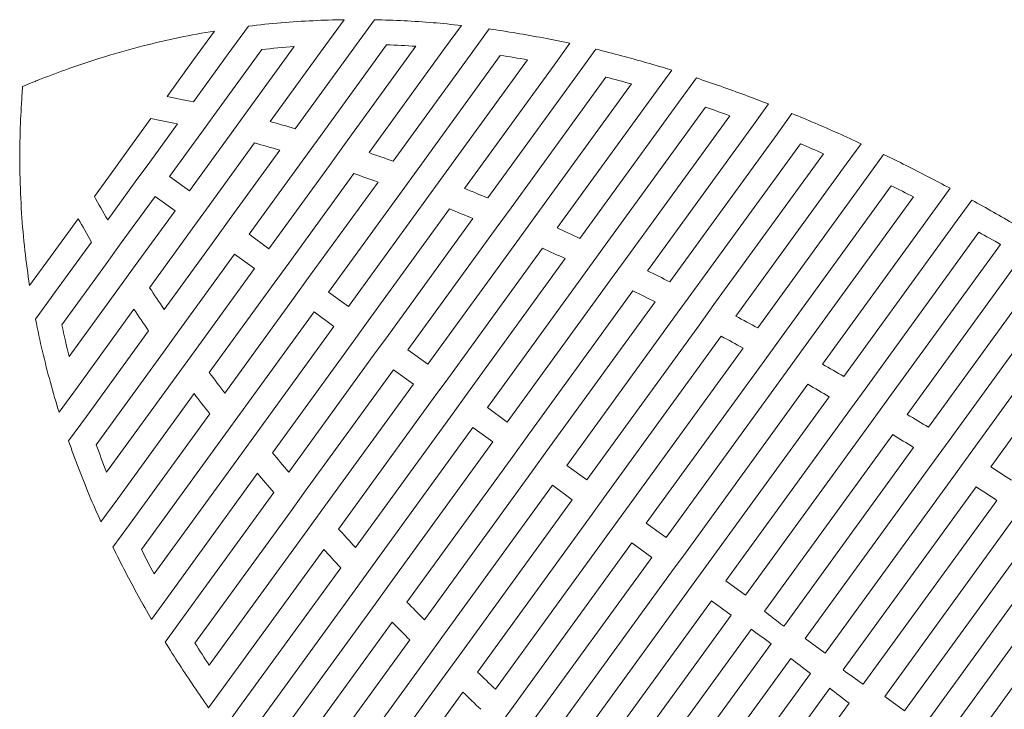
# Model space of a CAD drawing. Units: millimetres. Extents: x -219 to 219, y -231 to 230.
# Drawn here: x -219 to -139, y 91 to 147 of the extents above; entities that cross this region are included whole.
import ezdxf

# ---------------------------------------------------------------- set-up
doc = ezdxf.new("R2010")
doc.units = ezdxf.units.MM
doc.header["$MEASUREMENT"] = 0
doc.layers.add('#Layer 1', color=7, linetype='Continuous')

msp = doc.modelspace()

# ---------------------------------------------------------------- linework, layer by layer
at = {"layer": '#Layer 1', "color": 250, "lineweight": 9}
for points, knots in [([(-200.6377, 146.8639), (-200.6377, 146.8639), (-202.2779, 144.6062), (-202.2779, 144.6062), (-202.2779, 144.6062), (-202.2779, 144.6062), (-205.1191, 140.6955), (-205.1191, 140.6955)], [0, 0, 0, 0, 0.3333333, 0.3333333, 0.3333333, 0.3333333, 1, 1, 1, 1]), ([(-192.8366, 147.3917), (-193.6821, 147.3803), (-194.5251, 147.3534), (-195.3664, 147.3132), (-195.3664, 147.3132), (-196.2345, 147.272), (-197.1003, 147.2136), (-197.964, 147.1407), (-197.964, 147.1407), (-198.858, 147.0651), (-199.7489, 146.9735), (-200.6377, 146.8639)], [0, 0, 0, 0, 0.25, 0.25, 0.25, 0.25, 0.5, 0.5, 0.5, 0.5, 1, 1, 1, 1]), ([(-198.8566, 139.1057), (-198.8566, 139.1057), (-194.3267, 145.3408), (-194.3267, 145.3408), (-194.3267, 145.3408), (-194.3267, 145.3408), (-192.8366, 147.3917), (-192.8366, 147.3917)], [0, 0, 0, 0, 0.3333333, 0.3333333, 0.3333333, 0.3333333, 1, 1, 1, 1]), ([(-190.3689, 147.3853), (-190.3689, 147.3853), (-191.8221, 145.3856), (-191.8221, 145.3856), (-191.8221, 145.3856), (-191.8221, 145.3856), (-196.8161, 138.5116), (-196.8161, 138.5116)], [0, 0, 0, 0, 0.3333333, 0.3333333, 0.3333333, 0.3333333, 1, 1, 1, 1]), ([(-190.8113, 136.5677), (-190.8113, 136.5677), (-184.6528, 145.044), (-184.6528, 145.044), (-184.6528, 145.044), (-184.6528, 145.044), (-183.2882, 146.922), (-183.2882, 146.922)], [0, 0, 0, 0, 0.3333333, 0.3333333, 0.3333333, 0.3333333, 1, 1, 1, 1]), ([(-183.2882, 146.922), (-184.0585, 147.0071), (-184.8289, 147.0865), (-185.5961, 147.1488), (-185.5961, 147.1488), (-186.3847, 147.2136), (-187.1712, 147.262), (-187.957, 147.3021), (-187.957, 147.3021), (-188.7628, 147.3438), (-189.5669, 147.369), (-190.3689, 147.3853)], [0, 0, 0, 0, 0.25, 0.25, 0.25, 0.25, 0.5, 0.5, 0.5, 0.5, 1, 1, 1, 1]), ([(-203.3965, 146.4695), (-204.3515, 146.3124), (-205.3038, 146.1394), (-206.2515, 145.943), (-206.2515, 145.943), (-207.2458, 145.7356), (-208.2362, 145.5077), (-209.2229, 145.2557), (-209.2229, 145.2557), (-210.264, 144.9908), (-211.3006, 144.6928), (-212.3331, 144.3778), (-212.3331, 144.3778), (-213.4255, 144.0444), (-214.5128, 143.682), (-215.5953, 143.291), (-215.5953, 143.291), (-216.3274, 143.0269), (-217.057, 142.7496), (-217.7846, 142.4594), (-217.7846, 142.4594), (-217.797, 142.454), (-217.8091, 142.4492), (-217.8219, 142.4445), (-217.8219, 142.4445), (-217.9435, 142.3956), (-218.0658, 142.3479), (-218.1877, 142.2985), (-218.1877, 142.2985), (-218.4678, 142.1844), (-218.7507, 142.0799), (-219.0307, 141.9622)], [0, 0, 0, 0, 0.1111111, 0.1111111, 0.1111111, 0.1111111, 0.2222222, 0.2222222, 0.2222222, 0.2222222, 0.3333333, 0.3333333, 0.3333333, 0.3333333, 0.4444444, 0.4444444, 0.4444444, 0.4444444, 0.5555556, 0.5555556, 0.5555556, 0.5555556, 0.6666667, 0.6666667, 0.6666667, 0.6666667, 0.7777778, 0.7777778, 0.7777778, 0.7777778, 1, 1, 1, 1]), ([(-207.262, 141.1492), (-207.262, 141.1492), (-205.1029, 144.1207), (-205.1029, 144.1207), (-205.1029, 144.1207), (-205.1029, 144.1207), (-203.3965, 146.4695), (-203.3965, 146.4695)], [0, 0, 0, 0, 0.3333333, 0.3333333, 0.3333333, 0.3333333, 1, 1, 1, 1]), ([(-181.0241, 146.6355), (-181.0241, 146.6355), (-182.3615, 144.7944), (-182.3615, 144.7944), (-182.3615, 144.7944), (-182.3615, 144.7944), (-188.8448, 135.8715), (-188.8448, 135.8715)], [0, 0, 0, 0, 0.3333333, 0.3333333, 0.3333333, 0.3333333, 1, 1, 1, 1]), ([(-174.4519, 145.473), (-175.1726, 145.6289), (-175.8906, 145.7694), (-176.6085, 145.9072), (-176.6085, 145.9072), (-177.3396, 146.0476), (-178.0696, 146.1763), (-178.7982, 146.2962), (-178.7982, 146.2962), (-179.5413, 146.4188), (-180.2834, 146.5332), (-181.0241, 146.6355)], [0, 0, 0, 0, 0.25, 0.25, 0.25, 0.25, 0.5, 0.5, 0.5, 0.5, 1, 1, 1, 1]), ([(-196.8994, 145.203), (-196.8994, 145.203), (-200.9192, 139.6702), (-200.9192, 139.6702), (-200.9192, 139.6702), (-200.9192, 139.6702), (-202.2004, 137.9065), (-202.2004, 137.9065), (-202.2004, 137.9065), (-202.2004, 137.9065), (-205.4395, 133.4485), (-205.4395, 133.4485), (-205.4395, 133.4485), (-205.4395, 133.4485), (-207.0577, 134.6242), (-207.0577, 134.6242), (-207.0577, 134.6242), (-207.0577, 134.6242), (-204.2978, 138.4229), (-204.2978, 138.4229)], [0, 0, 0, 0, 0.1666667, 0.1666667, 0.1666667, 0.1666667, 0.3333333, 0.3333333, 0.3333333, 0.3333333, 0.5, 0.5, 0.5, 0.5, 0.6666667, 0.6666667, 0.6666667, 0.6666667, 1, 1, 1, 1]), ([(-186.9903, 145.2297), (-186.9903, 145.2297), (-192.7946, 137.2411), (-192.7946, 137.2411), (-192.7946, 137.2411), (-192.7946, 137.2411), (-194.041, 135.5254), (-194.041, 135.5254), (-194.041, 135.5254), (-194.041, 135.5254), (-198.9665, 128.7458), (-198.9665, 128.7458), (-198.9665, 128.7458), (-198.9665, 128.7458), (-200.585, 129.9216), (-200.585, 129.9216), (-200.585, 129.9216), (-200.585, 129.9216), (-196.0495, 136.1638), (-196.0495, 136.1638)], [0, 0, 0, 0, 0.1666667, 0.1666667, 0.1666667, 0.1666667, 0.3333333, 0.3333333, 0.3333333, 0.3333333, 0.5, 0.5, 0.5, 0.5, 0.6666667, 0.6666667, 0.6666667, 0.6666667, 1, 1, 1, 1]), ([(-196.0495, 136.1638), (-196.0495, 136.1638), (-194.7962, 137.8891), (-194.7962, 137.8891), (-194.7962, 137.8891), (-194.7962, 137.8891), (-189.3781, 145.3463), (-189.3781, 145.3463)], [0, 0, 0, 0, 0.3333333, 0.3333333, 0.3333333, 0.3333333, 1, 1, 1, 1]), ([(-183.0381, 133.655), (-183.0381, 133.655), (-175.74, 143.6992), (-175.74, 143.6992), (-175.74, 143.6992), (-175.74, 143.6992), (-174.4519, 145.473), (-174.4519, 145.473)], [0, 0, 0, 0, 0.3333333, 0.3333333, 0.3333333, 0.3333333, 1, 1, 1, 1]), ([(-204.2978, 138.4229), (-204.2978, 138.4229), (-203.0059, 140.2011), (-203.0059, 140.2011), (-203.0059, 140.2011), (-203.0059, 140.2011), (-199.5463, 144.9626), (-199.5463, 144.9626)], [0, 0, 0, 0, 0.3333333, 0.3333333, 0.3333333, 0.3333333, 1, 1, 1, 1]), ([(-188.1213, 133.4637), (-188.1213, 133.4637), (-186.8938, 135.153), (-186.8938, 135.153), (-186.8938, 135.153), (-186.8938, 135.153), (-180.1132, 144.4863), (-180.1132, 144.4863)], [0, 0, 0, 0, 0.3333333, 0.3333333, 0.3333333, 0.3333333, 1, 1, 1, 1]), ([(-172.3311, 144.9887), (-172.3311, 144.9887), (-173.6102, 143.2283), (-173.6102, 143.2283), (-173.6102, 143.2283), (-173.6102, 143.2283), (-181.1302, 132.8775), (-181.1302, 132.8775)], [0, 0, 0, 0, 0.3333333, 0.3333333, 0.3333333, 0.3333333, 1, 1, 1, 1]), ([(-166.1495, 143.2875), (-166.8289, 143.4982), (-167.5066, 143.6951), (-168.1849, 143.8896), (-168.1849, 143.8896), (-168.8719, 144.0868), (-169.5591, 144.2766), (-170.2451, 144.4568), (-170.2451, 144.4568), (-170.941, 144.6408), (-171.6369, 144.822), (-172.3311, 144.9887)], [0, 0, 0, 0, 0.25, 0.25, 0.25, 0.25, 0.5, 0.5, 0.5, 0.5, 1, 1, 1, 1]), ([(-177.9046, 144.123), (-177.9046, 144.123), (-184.9584, 134.414), (-184.9584, 134.414), (-184.9584, 134.414), (-184.9584, 134.414), (-186.1804, 132.7325), (-186.1804, 132.7325), (-186.1804, 132.7325), (-186.1804, 132.7325), (-192.4935, 124.0433), (-192.4935, 124.0433), (-192.4935, 124.0433), (-192.4935, 124.0433), (-194.112, 125.2189), (-194.112, 125.2189), (-194.112, 125.2189), (-194.112, 125.2189), (-188.1213, 133.4637), (-188.1213, 133.4637)], [0, 0, 0, 0, 0.1666667, 0.1666667, 0.1666667, 0.1666667, 0.3333333, 0.3333333, 0.3333333, 0.3333333, 0.5, 0.5, 0.5, 0.5, 0.6666667, 0.6666667, 0.6666667, 0.6666667, 1, 1, 1, 1]), ([(-175.4857, 130.4377), (-175.4857, 130.4377), (-167.3936, 141.5755), (-167.3936, 141.5755), (-167.3936, 141.5755), (-167.3936, 141.5755), (-166.1495, 143.2875), (-166.1495, 143.2875)], [0, 0, 0, 0, 0.3333333, 0.3333333, 0.3333333, 0.3333333, 1, 1, 1, 1]), ([(-169.4379, 142.1644), (-169.4379, 142.1644), (-177.3547, 131.2679), (-177.3547, 131.2679), (-177.3547, 131.2679), (-177.3547, 131.2679), (-178.5602, 129.6093), (-178.5602, 129.6093), (-178.5602, 129.6093), (-178.5602, 129.6093), (-186.0209, 119.34), (-186.0209, 119.34), (-186.0209, 119.34), (-186.0209, 119.34), (-187.6394, 120.5158), (-187.6394, 120.5158), (-187.6394, 120.5158), (-187.6394, 120.5158), (-180.4446, 130.4181), (-180.4446, 130.4181)], [0, 0, 0, 0, 0.1666667, 0.1666667, 0.1666667, 0.1666667, 0.3333333, 0.3333333, 0.3333333, 0.3333333, 0.5, 0.5, 0.5, 0.5, 0.6666667, 0.6666667, 0.6666667, 0.6666667, 1, 1, 1, 1]), ([(-180.4446, 130.4181), (-180.4446, 130.4181), (-179.2368, 132.081), (-179.2368, 132.081), (-179.2368, 132.081), (-179.2368, 132.081), (-171.5098, 142.716), (-171.5098, 142.716)], [0, 0, 0, 0, 0.3333333, 0.3333333, 0.3333333, 0.3333333, 1, 1, 1, 1]), ([(-164.1424, 142.6471), (-164.1424, 142.6471), (-165.3837, 140.9385), (-165.3837, 140.9385), (-165.3837, 140.9385), (-165.3837, 140.9385), (-173.6278, 129.5919), (-173.6278, 129.5919)], [0, 0, 0, 0, 0.3333333, 0.3333333, 0.3333333, 0.3333333, 1, 1, 1, 1]), ([(-158.2641, 140.5292), (-158.9117, 140.783), (-159.558, 141.0212), (-160.2044, 141.2618), (-160.2044, 141.2618), (-160.8582, 141.5047), (-161.5118, 141.7393), (-162.1632, 141.9684), (-162.1632, 141.9684), (-162.824, 142.1996), (-163.4834, 142.4301), (-164.1424, 142.6471)], [0, 0, 0, 0, 0.25, 0.25, 0.25, 0.25, 0.5, 0.5, 0.5, 0.5, 1, 1, 1, 1]), ([(-219.0338, 141.9612), (-219.0549, 141.7028), (-219.0645, 141.4451), (-219.0834, 141.1867), (-219.0834, 141.1867), (-219.0855, 141.147), (-219.0876, 141.107), (-219.09, 141.0672), (-219.09, 141.0672), (-219.0941, 141.0121), (-219.0965, 140.9569), (-219.101, 140.9018), (-219.101, 140.9018), (-219.1596, 140.0292), (-219.202, 139.1589), (-219.2281, 138.291), (-219.2281, 138.291), (-219.2619, 137.1436), (-219.2684, 136.0015), (-219.2464, 134.8629), (-219.2464, 134.8629), (-219.225, 133.7858), (-219.1854, 132.7116), (-219.1138, 131.6423), (-219.1138, 131.6423), (-219.0455, 130.6284), (-218.956, 129.6174), (-218.8436, 128.6107), (-218.8436, 128.6107), (-218.7358, 127.6506), (-218.6049, 126.6939), (-218.4578, 125.7396)], [0, 0, 0, 0, 0.1111111, 0.1111111, 0.1111111, 0.1111111, 0.2222222, 0.2222222, 0.2222222, 0.2222222, 0.3333333, 0.3333333, 0.3333333, 0.3333333, 0.4444444, 0.4444444, 0.4444444, 0.4444444, 0.5555556, 0.5555556, 0.5555556, 0.5555556, 0.6666667, 0.6666667, 0.6666667, 0.6666667, 0.7777778, 0.7777778, 0.7777778, 0.7777778, 1, 1, 1, 1]), ([(-219.0307, 141.9622), (-219.0307, 141.9622), (-219.0283, 141.9584), (-219.0283, 141.9584), (-219.0283, 141.9584), (-219.0283, 141.9584), (-219.0338, 141.9612), (-219.0338, 141.9612)], [0, 0, 0, 0, 0.3333333, 0.3333333, 0.3333333, 0.3333333, 1, 1, 1, 1]), ([(-168.1229, 126.96), (-168.1229, 126.96), (-159.4867, 138.8465), (-159.4867, 138.8465), (-159.4867, 138.8465), (-159.4867, 138.8465), (-158.2641, 140.5292), (-158.2641, 140.5292)], [0, 0, 0, 0, 0.3333333, 0.3333333, 0.3333333, 0.3333333, 1, 1, 1, 1]), ([(-161.4294, 139.5755), (-161.4294, 139.5755), (-169.9495, 127.8484), (-169.9495, 127.8484), (-169.9495, 127.8484), (-169.9495, 127.8484), (-171.1411, 126.2085), (-171.1411, 126.2085), (-171.1411, 126.2085), (-171.1411, 126.2085), (-179.5482, 114.6374), (-179.5482, 114.6374), (-179.5482, 114.6374), (-179.5482, 114.6374), (-181.1664, 115.8131), (-181.1664, 115.8131), (-181.1664, 115.8131), (-181.1664, 115.8131), (-172.9784, 127.0829), (-172.9784, 127.0829)], [0, 0, 0, 0, 0.1666667, 0.1666667, 0.1666667, 0.1666667, 0.3333333, 0.3333333, 0.3333333, 0.3333333, 0.5, 0.5, 0.5, 0.5, 0.6666667, 0.6666667, 0.6666667, 0.6666667, 1, 1, 1, 1]), ([(-172.9784, 127.0829), (-172.9784, 127.0829), (-171.7813, 128.7307), (-171.7813, 128.7307), (-171.7813, 128.7307), (-171.7813, 128.7307), (-163.3962, 140.2717), (-163.3962, 140.2717)], [0, 0, 0, 0, 0.3333333, 0.3333333, 0.3333333, 0.3333333, 1, 1, 1, 1]), ([(-156.3538, 139.7556), (-156.3538, 139.7556), (-157.5699, 138.0817), (-157.5699, 138.0817), (-157.5699, 138.0817), (-157.5699, 138.0817), (-166.3097, 126.0521), (-166.3097, 126.0521)], [0, 0, 0, 0, 0.3333333, 0.3333333, 0.3333333, 0.3333333, 1, 1, 1, 1]), ([(-150.7279, 137.29), (-151.3453, 137.5777), (-151.9633, 137.8682), (-152.58, 138.144), (-152.58, 138.144), (-153.2077, 138.4253), (-153.833, 138.6909), (-154.459, 138.9602), (-154.459, 138.9602), (-155.0922, 139.2311), (-155.7226, 139.4962), (-156.3538, 139.7556)], [0, 0, 0, 0, 0.25, 0.25, 0.25, 0.25, 0.5, 0.5, 0.5, 0.5, 1, 1, 1, 1]), ([(-206.4227, 138.9009), (-206.4227, 138.9009), (-208.6758, 135.8), (-208.6758, 135.8), (-208.6758, 135.8), (-208.6758, 135.8), (-209.8513, 134.1822), (-209.8513, 134.1822), (-209.8513, 134.1822), (-209.8513, 134.1822), (-212.1006, 131.0864), (-212.1006, 131.0864)], [0, 0, 0, 0, 0.25, 0.25, 0.25, 0.25, 0.5, 0.5, 0.5, 0.5, 1, 1, 1, 1]), ([(-211.4698, 135.358), (-211.4698, 135.358), (-210.2943, 136.9755), (-210.2943, 136.9755), (-210.2943, 136.9755), (-210.2943, 136.9755), (-208.5787, 139.3369), (-208.5787, 139.3369)], [0, 0, 0, 0, 0.3333333, 0.3333333, 0.3333333, 0.3333333, 1, 1, 1, 1]), ([(-208.6862, 125.5763), (-208.6862, 125.5763), (-204.9968, 130.6546), (-204.9968, 130.6546), (-204.9968, 130.6546), (-204.9968, 130.6546), (-203.8213, 132.2729), (-203.8213, 132.2729), (-203.8213, 132.2729), (-203.8213, 132.2729), (-200.1278, 137.3563), (-200.1278, 137.3563)], [0, 0, 0, 0, 0.25, 0.25, 0.25, 0.25, 0.5, 0.5, 0.5, 0.5, 1, 1, 1, 1]), ([(-165.6948, 123.4956), (-165.6948, 123.4956), (-164.5049, 125.1339), (-164.5049, 125.1339), (-164.5049, 125.1339), (-164.5049, 125.1339), (-155.6699, 137.2939), (-155.6699, 137.2939)], [0, 0, 0, 0, 0.3333333, 0.3333333, 0.3333333, 0.3333333, 1, 1, 1, 1]), ([(-160.9254, 123.2543), (-160.9254, 123.2543), (-151.9309, 135.6343), (-151.9309, 135.6343), (-151.9309, 135.6343), (-151.9309, 135.6343), (-150.7279, 137.29), (-150.7279, 137.29)], [0, 0, 0, 0, 0.3333333, 0.3333333, 0.3333333, 0.3333333, 1, 1, 1, 1]), ([(-198.0777, 136.7749), (-198.0777, 136.7749), (-202.2028, 131.0971), (-202.2028, 131.0971), (-202.2028, 131.0971), (-202.2028, 131.0971), (-203.3786, 129.4789), (-203.3786, 129.4789), (-203.3786, 129.4789), (-203.3786, 129.4789), (-207.5003, 123.8059), (-207.5003, 123.8059)], [0, 0, 0, 0, 0.25, 0.25, 0.25, 0.25, 0.5, 0.5, 0.5, 0.5, 1, 1, 1, 1]), ([(-153.7875, 136.4816), (-153.7875, 136.4816), (-162.71, 124.2007), (-162.71, 124.2007), (-162.71, 124.2007), (-162.71, 124.2007), (-163.8996, 122.5632), (-163.8996, 122.5632), (-163.8996, 122.5632), (-163.8996, 122.5632), (-173.0749, 109.9347), (-173.0749, 109.9347), (-173.0749, 109.9347), (-173.0749, 109.9347), (-174.6934, 111.1105), (-174.6934, 111.1105), (-174.6934, 111.1105), (-174.6934, 111.1105), (-165.6948, 123.4956), (-165.6948, 123.4956)], [0, 0, 0, 0, 0.1666667, 0.1666667, 0.1666667, 0.1666667, 0.3333333, 0.3333333, 0.3333333, 0.3333333, 0.5, 0.5, 0.5, 0.5, 0.6666667, 0.6666667, 0.6666667, 0.6666667, 1, 1, 1, 1]), ([(-148.8889, 136.418), (-148.8889, 136.418), (-150.0878, 134.768), (-150.0878, 134.768), (-150.0878, 134.768), (-150.0878, 134.768), (-159.1484, 122.2973), (-159.1484, 122.2973)], [0, 0, 0, 0, 0.3333333, 0.3333333, 0.3333333, 0.3333333, 1, 1, 1, 1]), ([(-143.4722, 133.6647), (-144.0706, 133.983), (-144.6659, 134.294), (-145.263, 134.603), (-145.263, 134.603), (-145.8631, 134.9139), (-146.4646, 135.2267), (-147.0637, 135.5273), (-147.0637, 135.5273), (-147.6728, 135.8317), (-148.2809, 136.1238), (-148.8889, 136.418)], [0, 0, 0, 0, 0.25, 0.25, 0.25, 0.25, 0.5, 0.5, 0.5, 0.5, 1, 1, 1, 1]), ([(-203.8196, 118.663), (-203.8196, 118.663), (-198.5241, 125.9522), (-198.5241, 125.9522), (-198.5241, 125.9522), (-198.5241, 125.9522), (-197.3483, 127.5703), (-197.3483, 127.5703), (-197.3483, 127.5703), (-197.3483, 127.5703), (-192.0505, 134.8619), (-192.0505, 134.8619)], [0, 0, 0, 0, 0.25, 0.25, 0.25, 0.25, 0.5, 0.5, 0.5, 0.5, 1, 1, 1, 1]), ([(-190.0774, 134.1746), (-190.0774, 134.1746), (-195.7298, 126.3947), (-195.7298, 126.3947), (-195.7298, 126.3947), (-195.7298, 126.3947), (-196.9056, 124.7764), (-196.9056, 124.7764), (-196.9056, 124.7764), (-196.9056, 124.7764), (-202.5563, 116.9992), (-202.5563, 116.9992)], [0, 0, 0, 0, 0.25, 0.25, 0.25, 0.25, 0.5, 0.5, 0.5, 0.5, 1, 1, 1, 1]), ([(-158.5724, 119.6869), (-158.5724, 119.6869), (-157.3828, 121.3244), (-157.3828, 121.3244), (-157.3828, 121.3244), (-157.3828, 121.3244), (-148.2602, 133.8802), (-148.2602, 133.8802)], [0, 0, 0, 0, 0.3333333, 0.3333333, 0.3333333, 0.3333333, 1, 1, 1, 1]), ([(-153.8747, 119.3464), (-153.8747, 119.3464), (-144.6618, 132.0278), (-144.6618, 132.0278), (-144.6618, 132.0278), (-144.6618, 132.0278), (-143.4722, 133.6647), (-143.4722, 133.6647)], [0, 0, 0, 0, 0.3333333, 0.3333333, 0.3333333, 0.3333333, 1, 1, 1, 1]), ([(-215.8285, 122.552), (-215.8285, 122.552), (-212.2849, 127.4298), (-212.2849, 127.4298), (-212.2849, 127.4298), (-212.2849, 127.4298), (-210.9888, 129.2138), (-210.9888, 129.2138), (-210.9888, 129.2138), (-210.9888, 129.2138), (-208.2331, 133.0067), (-208.2331, 133.0067), (-208.2331, 133.0067), (-208.2331, 133.0067), (-206.615, 131.8302), (-206.615, 131.8302), (-206.615, 131.8302), (-206.615, 131.8302), (-209.8502, 127.3776), (-209.8502, 127.3776)], [0, 0, 0, 0, 0.1666667, 0.1666667, 0.1666667, 0.1666667, 0.3333333, 0.3333333, 0.3333333, 0.3333333, 0.5, 0.5, 0.5, 0.5, 0.6666667, 0.6666667, 0.6666667, 0.6666667, 1, 1, 1, 1]), ([(-146.4553, 132.9619), (-146.4553, 132.9619), (-155.622, 120.3446), (-155.622, 120.3446), (-155.622, 120.3446), (-155.622, 120.3446), (-156.8147, 118.7033), (-156.8147, 118.7033), (-156.8147, 118.7033), (-156.8147, 118.7033), (-166.6022, 105.2316), (-166.6022, 105.2316), (-166.6022, 105.2316), (-166.6022, 105.2316), (-168.2207, 106.4071), (-168.2207, 106.4071), (-168.2207, 106.4071), (-168.2207, 106.4071), (-158.5724, 119.6869), (-158.5724, 119.6869)], [0, 0, 0, 0, 0.1666667, 0.1666667, 0.1666667, 0.1666667, 0.3333333, 0.3333333, 0.3333333, 0.3333333, 0.5, 0.5, 0.5, 0.5, 0.6666667, 0.6666667, 0.6666667, 0.6666667, 1, 1, 1, 1]), ([(-141.6969, 132.7046), (-141.6969, 132.7046), (-142.8848, 131.0699), (-142.8848, 131.0699), (-142.8848, 131.0699), (-142.8848, 131.0699), (-152.1308, 118.3437), (-152.1308, 118.3437)], [0, 0, 0, 0, 0.3333333, 0.3333333, 0.3333333, 0.3333333, 1, 1, 1, 1]), ([(-136.4628, 129.7001), (-137.0395, 130.0436), (-137.6166, 130.3891), (-138.1916, 130.724), (-138.1916, 130.724), (-138.7755, 131.0628), (-139.3577, 131.3902), (-139.94, 131.7201), (-139.94, 131.7201), (-140.5267, 132.0514), (-141.1127, 132.3828), (-141.6969, 132.7046)], [0, 0, 0, 0, 0.25, 0.25, 0.25, 0.25, 0.5, 0.5, 0.5, 0.5, 1, 1, 1, 1]), ([(-198.6713, 112.1377), (-198.6713, 112.1377), (-192.0512, 121.2494), (-192.0512, 121.2494), (-192.0512, 121.2494), (-192.0512, 121.2494), (-190.8757, 122.8676), (-190.8757, 122.8676), (-190.8757, 122.8676), (-190.8757, 122.8676), (-184.2542, 131.9811), (-184.2542, 131.9811)], [0, 0, 0, 0, 0.25, 0.25, 0.25, 0.25, 0.5, 0.5, 0.5, 0.5, 1, 1, 1, 1]), ([(-218.4578, 125.7396), (-218.4578, 125.7396), (-216.7549, 128.083), (-216.7549, 128.083), (-216.7549, 128.083), (-216.7549, 128.083), (-214.5025, 131.1836), (-214.5025, 131.1836)], [0, 0, 0, 0, 0.3333333, 0.3333333, 0.3333333, 0.3333333, 1, 1, 1, 1]), ([(-182.3432, 131.208), (-182.3432, 131.208), (-189.2575, 121.6913), (-189.2575, 121.6913), (-189.2575, 121.6913), (-189.2575, 121.6913), (-190.433, 120.0738), (-190.433, 120.0738), (-190.433, 120.0738), (-190.433, 120.0738), (-197.347, 110.5574), (-197.347, 110.5574)], [0, 0, 0, 0, 0.25, 0.25, 0.25, 0.25, 0.5, 0.5, 0.5, 0.5, 1, 1, 1, 1]), ([(-151.592, 115.683), (-151.592, 115.683), (-150.4, 117.3236), (-150.4, 117.3236), (-150.4, 117.3236), (-150.4, 117.3236), (-141.1251, 130.0897), (-141.1251, 130.0897)], [0, 0, 0, 0, 0.3333333, 0.3333333, 0.3333333, 0.3333333, 1, 1, 1, 1]), ([(-213.4087, 129.2858), (-213.4087, 129.2858), (-216.3384, 125.2533), (-216.3384, 125.2533), (-216.3384, 125.2533), (-216.3384, 125.2533), (-217.9759, 122.9997), (-217.9759, 122.9997)], [0, 0, 0, 0, 0.3333333, 0.3333333, 0.3333333, 0.3333333, 1, 1, 1, 1]), ([(-146.9569, 115.2563), (-146.9569, 115.2563), (-137.6442, 128.074), (-137.6442, 128.074), (-137.6442, 128.074), (-137.6442, 128.074), (-136.4628, 129.7001), (-136.4628, 129.7001)], [0, 0, 0, 0, 0.3333333, 0.3333333, 0.3333333, 0.3333333, 1, 1, 1, 1]), ([(-193.2938, 105.9269), (-193.2938, 105.9269), (-185.5782, 116.546), (-185.5782, 116.546), (-185.5782, 116.546), (-185.5782, 116.546), (-184.4027, 118.1644), (-184.4027, 118.1644), (-184.4027, 118.1644), (-184.4027, 118.1644), (-176.6871, 128.7842), (-176.6871, 128.7842)], [0, 0, 0, 0, 0.25, 0.25, 0.25, 0.25, 0.5, 0.5, 0.5, 0.5, 1, 1, 1, 1]), ([(-139.3736, 129.0968), (-139.3736, 129.0968), (-148.6719, 116.299), (-148.6719, 116.299), (-148.6719, 116.299), (-148.6719, 116.299), (-149.867, 114.6536), (-149.867, 114.6536), (-149.867, 114.6536), (-149.867, 114.6536), (-160.1293, 100.5288), (-160.1293, 100.5288), (-160.1293, 100.5288), (-160.1293, 100.5288), (-161.7478, 101.7047), (-161.7478, 101.7047), (-161.7478, 101.7047), (-161.7478, 101.7047), (-151.592, 115.683), (-151.592, 115.683)], [0, 0, 0, 0, 0.1666667, 0.1666667, 0.1666667, 0.1666667, 0.3333333, 0.3333333, 0.3333333, 0.3333333, 0.5, 0.5, 0.5, 0.5, 0.6666667, 0.6666667, 0.6666667, 0.6666667, 1, 1, 1, 1]), ([(-134.7441, 128.6626), (-134.7441, 128.6626), (-135.9237, 127.0398), (-135.9237, 127.0398), (-135.9237, 127.0398), (-135.9237, 127.0398), (-145.244, 114.2106), (-145.244, 114.2106)], [0, 0, 0, 0, 0.3333333, 0.3333333, 0.3333333, 0.3333333, 1, 1, 1, 1]), ([(-213.0363, 112.7837), (-213.0363, 112.7837), (-207.55, 120.3351), (-207.55, 120.3351), (-207.55, 120.3351), (-207.55, 120.3351), (-206.2928, 122.0654), (-206.2928, 122.0654), (-206.2928, 122.0654), (-206.2928, 122.0654), (-201.7605, 128.3033), (-201.7605, 128.3033), (-201.7605, 128.3033), (-201.7605, 128.3033), (-200.1423, 127.1276), (-200.1423, 127.1276), (-200.1423, 127.1276), (-200.1423, 127.1276), (-205.0653, 120.3515), (-205.0653, 120.3515)], [0, 0, 0, 0, 0.1666667, 0.1666667, 0.1666667, 0.1666667, 0.3333333, 0.3333333, 0.3333333, 0.3333333, 0.5, 0.5, 0.5, 0.5, 0.6666667, 0.6666667, 0.6666667, 0.6666667, 1, 1, 1, 1]), ([(-174.8271, 127.9414), (-174.8271, 127.9414), (-182.7842, 116.9887), (-182.7842, 116.9887), (-182.7842, 116.9887), (-182.7842, 116.9887), (-183.96, 115.3704), (-183.96, 115.3704), (-183.96, 115.3704), (-183.96, 115.3704), (-191.9171, 104.4183), (-191.9171, 104.4183)], [0, 0, 0, 0, 0.25, 0.25, 0.25, 0.25, 0.5, 0.5, 0.5, 0.5, 1, 1, 1, 1]), ([(-209.8502, 127.3776), (-209.8502, 127.3776), (-211.1349, 125.6092), (-211.1349, 125.6092), (-211.1349, 125.6092), (-211.1349, 125.6092), (-215.2353, 119.9656), (-215.2353, 119.9656)], [0, 0, 0, 0, 0.3333333, 0.3333333, 0.3333333, 0.3333333, 1, 1, 1, 1]), ([(-144.739, 111.5031), (-144.739, 111.5031), (-143.5442, 113.1469), (-143.5442, 113.1469), (-143.5442, 113.1469), (-143.5442, 113.1469), (-134.2156, 125.9871), (-134.2156, 125.9871)], [0, 0, 0, 0, 0.3333333, 0.3333333, 0.3333333, 0.3333333, 1, 1, 1, 1]), ([(-187.7207, 99.9858), (-187.7207, 99.9858), (-179.1055, 111.8435), (-179.1055, 111.8435), (-179.1055, 111.8435), (-179.1055, 111.8435), (-177.9297, 113.462), (-177.9297, 113.462), (-177.9297, 113.462), (-177.9297, 113.462), (-169.3152, 125.319), (-169.3152, 125.319)], [0, 0, 0, 0, 0.25, 0.25, 0.25, 0.25, 0.5, 0.5, 0.5, 0.5, 1, 1, 1, 1]), ([(-140.1608, 110.9986), (-140.1608, 110.9986), (-130.8384, 123.8298), (-130.8384, 123.8298), (-130.8384, 123.8298), (-130.8384, 123.8298), (-129.6612, 125.4499), (-129.6612, 125.4499)], [0, 0, 0, 0, 0.3333333, 0.3333333, 0.3333333, 0.3333333, 1, 1, 1, 1]), ([(-167.4993, 124.4153), (-167.4993, 124.4153), (-176.3116, 112.2862), (-176.3116, 112.2862), (-176.3116, 112.2862), (-176.3116, 112.2862), (-177.4874, 110.668), (-177.4874, 110.668), (-177.4874, 110.668), (-177.4874, 110.668), (-186.2996, 98.5389), (-186.2996, 98.5389)], [0, 0, 0, 0, 0.25, 0.25, 0.25, 0.25, 0.5, 0.5, 0.5, 0.5, 1, 1, 1, 1]), ([(-132.523, 124.9142), (-132.523, 124.9142), (-141.8465, 112.0815), (-141.8465, 112.0815), (-141.8465, 112.0815), (-141.8465, 112.0815), (-143.0443, 110.4331), (-143.0443, 110.4331), (-143.0443, 110.4331), (-143.0443, 110.4331), (-153.6566, 95.8264), (-153.6566, 95.8264), (-153.6566, 95.8264), (-153.6566, 95.8264), (-155.2748, 97.002), (-155.2748, 97.002), (-155.2748, 97.002), (-155.2748, 97.002), (-144.739, 111.5031), (-144.739, 111.5031)], [0, 0, 0, 0, 0.1666667, 0.1666667, 0.1666667, 0.1666667, 0.3333333, 0.3333333, 0.3333333, 0.3333333, 0.5, 0.5, 0.5, 0.5, 0.6666667, 0.6666667, 0.6666667, 0.6666667, 1, 1, 1, 1]), ([(-216.0555, 115.4338), (-216.0555, 115.4338), (-214.5676, 117.4817), (-214.5676, 117.4817), (-214.5676, 117.4817), (-214.5676, 117.4817), (-209.9615, 123.821), (-209.9615, 123.821)], [0, 0, 0, 0, 0.3333333, 0.3333333, 0.3333333, 0.3333333, 1, 1, 1, 1]), ([(-209.3442, 104.2529), (-209.3442, 104.2529), (-202.5056, 113.6652), (-202.5056, 113.6652), (-202.5056, 113.6652), (-202.5056, 113.6652), (-201.2764, 115.3575), (-201.2764, 115.3575), (-201.2764, 115.3575), (-201.2764, 115.3575), (-195.2875, 123.6006), (-195.2875, 123.6006), (-195.2875, 123.6006), (-195.2875, 123.6006), (-193.6693, 122.4249), (-193.6693, 122.4249), (-193.6693, 122.4249), (-193.6693, 122.4249), (-199.9811, 113.7376), (-199.9811, 113.7376)], [0, 0, 0, 0, 0.1666667, 0.1666667, 0.1666667, 0.1666667, 0.3333333, 0.3333333, 0.3333333, 0.3333333, 0.5, 0.5, 0.5, 0.5, 0.6666667, 0.6666667, 0.6666667, 0.6666667, 1, 1, 1, 1]), ([(-217.9759, 122.9997), (-217.8039, 122.123), (-217.6145, 121.2486), (-217.4088, 120.3768), (-217.4088, 120.3768), (-217.21, 119.5348), (-216.996, 118.6959), (-216.7663, 117.8583), (-216.7663, 117.8583), (-216.543, 117.0483), (-216.307, 116.2399), (-216.0555, 115.4338)], [0, 0, 0, 0, 0.25, 0.25, 0.25, 0.25, 0.5, 0.5, 0.5, 0.5, 1, 1, 1, 1]), ([(-208.7657, 122.0639), (-208.7657, 122.0639), (-213.8324, 115.0912), (-213.8324, 115.0912), (-213.8324, 115.0912), (-213.8324, 115.0912), (-215.2832, 113.0935), (-215.2832, 113.0935)], [0, 0, 0, 0, 0.3333333, 0.3333333, 0.3333333, 0.3333333, 1, 1, 1, 1]), ([(-181.9753, 94.2823), (-181.9753, 94.2823), (-172.6325, 107.1409), (-172.6325, 107.1409), (-172.6325, 107.1409), (-172.6325, 107.1409), (-171.4571, 108.7592), (-171.4571, 108.7592), (-171.4571, 108.7592), (-171.4571, 108.7592), (-162.115, 121.6174), (-162.115, 121.6174)], [0, 0, 0, 0, 0.25, 0.25, 0.25, 0.25, 0.5, 0.5, 0.5, 0.5, 1, 1, 1, 1]), ([(-205.0653, 120.3515), (-205.0653, 120.3515), (-206.3149, 118.632), (-206.3149, 118.632), (-206.3149, 118.632), (-206.3149, 118.632), (-212.1853, 110.5519), (-212.1853, 110.5519)], [0, 0, 0, 0, 0.3333333, 0.3333333, 0.3333333, 0.3333333, 1, 1, 1, 1]), ([(-160.3387, 120.6591), (-160.3387, 120.6591), (-169.8385, 107.5836), (-169.8385, 107.5836), (-169.8385, 107.5836), (-169.8385, 107.5836), (-171.0144, 105.9653), (-171.0144, 105.9653), (-171.0144, 105.9653), (-171.0144, 105.9653), (-180.5142, 92.8896), (-180.5142, 92.8896)], [0, 0, 0, 0, 0.25, 0.25, 0.25, 0.25, 0.5, 0.5, 0.5, 0.5, 1, 1, 1, 1]), ([(-125.8623, 120.47), (-125.8623, 120.47), (-135.1354, 107.7059), (-135.1354, 107.7059), (-135.1354, 107.7059), (-135.1354, 107.7059), (-136.335, 106.055), (-136.335, 106.055), (-136.335, 106.055), (-136.335, 106.055), (-147.184, 91.1233), (-147.184, 91.1233), (-147.184, 91.1233), (-147.184, 91.1233), (-148.8018, 92.2994), (-148.8018, 92.2994), (-148.8018, 92.2994), (-148.8018, 92.2994), (-138.0021, 107.164), (-138.0021, 107.164)], [0, 0, 0, 0, 0.1666667, 0.1666667, 0.1666667, 0.1666667, 0.3333333, 0.3333333, 0.3333333, 0.3333333, 0.5, 0.5, 0.5, 0.5, 0.6666667, 0.6666667, 0.6666667, 0.6666667, 1, 1, 1, 1]), ([(-204.9923, 96.631), (-204.9923, 96.631), (-197.2174, 107.3321), (-197.2174, 107.3321), (-197.2174, 107.3321), (-197.2174, 107.3321), (-196.0089, 108.9958), (-196.0089, 108.9958), (-196.0089, 108.9958), (-196.0089, 108.9958), (-188.8148, 118.898), (-188.8148, 118.898), (-188.8148, 118.898), (-188.8148, 118.898), (-187.1963, 117.7225), (-187.1963, 117.7225), (-187.1963, 117.7225), (-187.1963, 117.7225), (-194.6574, 107.453), (-194.6574, 107.453)], [0, 0, 0, 0, 0.1666667, 0.1666667, 0.1666667, 0.1666667, 0.3333333, 0.3333333, 0.3333333, 0.3333333, 0.5, 0.5, 0.5, 0.5, 0.6666667, 0.6666667, 0.6666667, 0.6666667, 1, 1, 1, 1]), ([(-176.0783, 88.7858), (-176.0783, 88.7858), (-166.1595, 102.4384), (-166.1595, 102.4384), (-166.1595, 102.4384), (-166.1595, 102.4384), (-164.9841, 104.0558), (-164.9841, 104.0558), (-164.9841, 104.0558), (-164.9841, 104.0558), (-155.0657, 117.7077), (-155.0657, 117.7077)], [0, 0, 0, 0, 0.25, 0.25, 0.25, 0.25, 0.5, 0.5, 0.5, 0.5, 1, 1, 1, 1]), ([(-212.6456, 106.516), (-212.6456, 106.516), (-211.2831, 108.3908), (-211.2831, 108.3908), (-211.2831, 108.3908), (-211.2831, 108.3908), (-205.0612, 116.9539), (-205.0612, 116.9539)], [0, 0, 0, 0, 0.3333333, 0.3333333, 0.3333333, 0.3333333, 1, 1, 1, 1]), ([(-153.3245, 116.7009), (-153.3245, 116.7009), (-163.3659, 102.8802), (-163.3659, 102.8802), (-163.3659, 102.8802), (-163.3659, 102.8802), (-164.5414, 101.2619), (-164.5414, 101.2619), (-164.5414, 101.2619), (-164.5414, 101.2619), (-174.5828, 87.4413), (-174.5828, 87.4413)], [0, 0, 0, 0, 0.25, 0.25, 0.25, 0.25, 0.5, 0.5, 0.5, 0.5, 1, 1, 1, 1]), ([(-119.3762, 115.7853), (-119.3762, 115.7853), (-128.5291, 103.187), (-128.5291, 103.187), (-128.5291, 103.187), (-128.5291, 103.187), (-129.7294, 101.5351), (-129.7294, 101.5351), (-129.7294, 101.5351), (-129.7294, 101.5351), (-140.6813, 86.4609), (-140.6813, 86.4609)], [0, 0, 0, 0, 0.25, 0.25, 0.25, 0.25, 0.5, 0.5, 0.5, 0.5, 1, 1, 1, 1]), ([(-203.791, 115.2994), (-203.791, 115.2994), (-210.335, 106.2926), (-210.335, 106.2926), (-210.335, 106.2926), (-210.335, 106.2926), (-211.671, 104.4532), (-211.671, 104.4532)], [0, 0, 0, 0, 0.3333333, 0.3333333, 0.3333333, 0.3333333, 1, 1, 1, 1]), ([(-200.152, 89.6819), (-200.152, 89.6819), (-191.727, 101.2775), (-191.727, 101.2775), (-191.727, 101.2775), (-191.727, 101.2775), (-190.5298, 102.9257), (-190.5298, 102.9257), (-190.5298, 102.9257), (-190.5298, 102.9257), (-182.3422, 114.1948), (-182.3422, 114.1948), (-182.3422, 114.1948), (-182.3422, 114.1948), (-180.7237, 113.0191), (-180.7237, 113.0191), (-180.7237, 113.0191), (-180.7237, 113.0191), (-189.1314, 101.4469), (-189.1314, 101.4469)], [0, 0, 0, 0, 0.1666667, 0.1666667, 0.1666667, 0.1666667, 0.3333333, 0.3333333, 0.3333333, 0.3333333, 0.5, 0.5, 0.5, 0.5, 0.6666667, 0.6666667, 0.6666667, 0.6666667, 1, 1, 1, 1]), ([(-199.9811, 113.7376), (-199.9811, 113.7376), (-201.2048, 112.0529), (-201.2048, 112.0529), (-201.2048, 112.0529), (-201.2048, 112.0529), (-208.3131, 102.269), (-208.3131, 102.269)], [0, 0, 0, 0, 0.3333333, 0.3333333, 0.3333333, 0.3333333, 1, 1, 1, 1]), ([(-158.5958, 99.2367), (-158.5958, 99.2367), (-158.5111, 99.3533), (-158.5111, 99.3533), (-158.5111, 99.3533), (-158.5111, 99.3533), (-148.1507, 113.6136), (-148.1507, 113.6136)], [0, 0, 0, 0, 0.3333333, 0.3333333, 0.3333333, 0.3333333, 1, 1, 1, 1]), ([(-215.2832, 113.0935), (-215.0196, 112.3361), (-214.7457, 111.5813), (-214.4563, 110.8289), (-214.4563, 110.8289), (-214.1742, 110.0959), (-213.8827, 109.3652), (-213.5771, 108.6363), (-213.5771, 108.6363), (-213.2798, 107.9268), (-212.9653, 107.2205), (-212.6456, 106.516)], [0, 0, 0, 0, 0.25, 0.25, 0.25, 0.25, 0.5, 0.5, 0.5, 0.5, 1, 1, 1, 1]), ([(-146.4408, 112.5638), (-146.4408, 112.5638), (-156.8929, 98.1778), (-156.8929, 98.1778), (-156.8929, 98.1778), (-156.8929, 98.1778), (-157.0166, 98.0076), (-157.0166, 98.0076)], [0, 0, 0, 0, 0.3333333, 0.3333333, 0.3333333, 0.3333333, 1, 1, 1, 1]), ([(-208.5273, 98.5721), (-208.5273, 98.5721), (-207.2392, 100.345), (-207.2392, 100.345), (-207.2392, 100.345), (-207.2392, 100.345), (-199.8891, 110.4613), (-199.8891, 110.4613)], [0, 0, 0, 0, 0.3333333, 0.3333333, 0.3333333, 0.3333333, 1, 1, 1, 1]), ([(-194.9251, 83.2636), (-194.9251, 83.2636), (-186.0577, 95.4683), (-186.0577, 95.4683), (-186.0577, 95.4683), (-186.0577, 95.4683), (-184.8678, 97.1064), (-184.8678, 97.1064), (-184.8678, 97.1064), (-184.8678, 97.1064), (-175.8689, 109.4922), (-175.8689, 109.4922), (-175.8689, 109.4922), (-175.8689, 109.4922), (-174.2507, 108.3166), (-174.2507, 108.3166), (-174.2507, 108.3166), (-174.2507, 108.3166), (-183.4257, 95.688), (-183.4257, 95.688)], [0, 0, 0, 0, 0.1666667, 0.1666667, 0.1666667, 0.1666667, 0.3333333, 0.3333333, 0.3333333, 0.3333333, 0.5, 0.5, 0.5, 0.5, 0.6666667, 0.6666667, 0.6666667, 0.6666667, 1, 1, 1, 1]), ([(-152.1838, 94.4502), (-152.1838, 94.4502), (-152.0384, 94.6507), (-152.0384, 94.6507), (-152.0384, 94.6507), (-152.0384, 94.6507), (-141.3569, 109.3522), (-141.3569, 109.3522)], [0, 0, 0, 0, 0.3333333, 0.3333333, 0.3333333, 0.3333333, 1, 1, 1, 1]), ([(-198.5603, 108.8872), (-198.5603, 108.8872), (-206.1313, 98.4672), (-206.1313, 98.4672), (-206.1313, 98.4672), (-206.1313, 98.4672), (-207.4087, 96.7081), (-207.4087, 96.7081)], [0, 0, 0, 0, 0.3333333, 0.3333333, 0.3333333, 0.3333333, 1, 1, 1, 1]), ([(-139.676, 108.2626), (-139.676, 108.2626), (-150.4199, 93.4749), (-150.4199, 93.4749), (-150.4199, 93.4749), (-150.4199, 93.4749), (-150.5546, 93.2892), (-150.5546, 93.2892)], [0, 0, 0, 0, 0.3333333, 0.3333333, 0.3333333, 0.3333333, 1, 1, 1, 1]), ([(-194.6574, 107.453), (-194.6574, 107.453), (-195.8628, 105.7937), (-195.8628, 105.7937), (-195.8628, 105.7937), (-195.8628, 105.7937), (-203.8261, 94.8333), (-203.8261, 94.8333)], [0, 0, 0, 0, 0.3333333, 0.3333333, 0.3333333, 0.3333333, 1, 1, 1, 1]), ([(-211.671, 104.4532), (-211.344, 103.782), (-211.0054, 103.1119), (-210.6581, 102.4449), (-210.6581, 102.4449), (-210.317, 101.79), (-209.9691, 101.1372), (-209.6091, 100.4857), (-209.6091, 100.4857), (-209.256, 99.8463), (-208.8994, 99.2074), (-208.5273, 98.5721)], [0, 0, 0, 0, 0.25, 0.25, 0.25, 0.25, 0.5, 0.5, 0.5, 0.5, 1, 1, 1, 1]), ([(-189.3812, 77.2821), (-189.3812, 77.2821), (-180.2338, 89.8724), (-180.2338, 89.8724), (-180.2338, 89.8724), (-180.2338, 89.8724), (-179.0452, 91.5088), (-179.0452, 91.5088), (-179.0452, 91.5088), (-179.0452, 91.5088), (-169.3962, 104.7896), (-169.3962, 104.7896), (-169.3962, 104.7896), (-169.3962, 104.7896), (-167.7777, 103.6138), (-167.7777, 103.6138), (-167.7777, 103.6138), (-167.7777, 103.6138), (-177.5662, 90.1409), (-177.5662, 90.1409)], [0, 0, 0, 0, 0.1666667, 0.1666667, 0.1666667, 0.1666667, 0.3333333, 0.3333333, 0.3333333, 0.3333333, 0.5, 0.5, 0.5, 0.5, 0.6666667, 0.6666667, 0.6666667, 0.6666667, 1, 1, 1, 1]), ([(-145.6361, 89.8507), (-145.6361, 89.8507), (-145.5655, 89.9475), (-145.5655, 89.9475), (-145.5655, 89.9475), (-145.5655, 89.9475), (-134.6745, 104.9379), (-134.6745, 104.9379)], [0, 0, 0, 0, 0.3333333, 0.3333333, 0.3333333, 0.3333333, 1, 1, 1, 1]), ([(-203.8754, 91.3624), (-203.8754, 91.3624), (-202.631, 93.0749), (-202.631, 93.0749), (-202.631, 93.0749), (-202.631, 93.0749), (-194.4955, 104.2729), (-194.4955, 104.2729)], [0, 0, 0, 0, 0.3333333, 0.3333333, 0.3333333, 0.3333333, 1, 1, 1, 1]), ([(-133.0194, 103.8126), (-133.0194, 103.8126), (-143.9473, 88.7718), (-143.9473, 88.7718), (-143.9473, 88.7718), (-143.9473, 88.7718), (-143.9879, 88.716), (-143.9879, 88.716)], [0, 0, 0, 0, 0.3333333, 0.3333333, 0.3333333, 0.3333333, 1, 1, 1, 1]), ([(-193.1164, 102.7677), (-193.1164, 102.7677), (-201.4025, 91.3624), (-201.4025, 91.3624), (-201.4025, 91.3624), (-201.4025, 91.3624), (-202.6431, 89.6553), (-202.6431, 89.6553)], [0, 0, 0, 0, 0.3333333, 0.3333333, 0.3333333, 0.3333333, 1, 1, 1, 1]), ([(-141.9981, 87.3559), (-141.9981, 87.3559), (-142.3291, 87.5962), (-142.3291, 87.5962), (-142.3291, 87.5962), (-142.3291, 87.5962), (-131.3717, 102.6782), (-131.3717, 102.6782)], [0, 0, 0, 0, 0.3333333, 0.3333333, 0.3333333, 0.3333333, 1, 1, 1, 1]), ([(-189.1314, 101.4469), (-189.1314, 101.4469), (-190.3221, 99.808), (-190.3221, 99.808), (-190.3221, 99.808), (-190.3221, 99.808), (-198.8807, 88.0279), (-198.8807, 88.0279)], [0, 0, 0, 0, 0.3333333, 0.3333333, 0.3333333, 0.3333333, 1, 1, 1, 1]), ([(-183.5648, 71.6761), (-183.5648, 71.6761), (-174.271, 84.4682), (-174.271, 84.4682), (-174.271, 84.4682), (-174.271, 84.4682), (-173.079, 86.1088), (-173.079, 86.1088), (-173.079, 86.1088), (-173.079, 86.1088), (-162.9236, 100.0864), (-162.9236, 100.0864), (-162.9236, 100.0864), (-162.9236, 100.0864), (-161.3051, 98.9106), (-161.3051, 98.9106), (-161.3051, 98.9106), (-161.3051, 98.9106), (-171.5673, 84.7859), (-171.5673, 84.7859)], [0, 0, 0, 0, 0.1666667, 0.1666667, 0.1666667, 0.1666667, 0.3333333, 0.3333333, 0.3333333, 0.3333333, 0.5, 0.5, 0.5, 0.5, 0.6666667, 0.6666667, 0.6666667, 0.6666667, 1, 1, 1, 1]), ([(-198.8063, 84.7275), (-198.8063, 84.7275), (-197.5843, 86.4095), (-197.5843, 86.4095), (-197.5843, 86.4095), (-197.5843, 86.4095), (-188.9127, 98.3446), (-188.9127, 98.3446)], [0, 0, 0, 0, 0.3333333, 0.3333333, 0.3333333, 0.3333333, 1, 1, 1, 1]), ([(-170.048, 83.4741), (-170.048, 83.4741), (-159.6869, 97.7351), (-159.6869, 97.7351), (-159.6869, 97.7351), (-159.6869, 97.7351), (-159.6666, 97.7632), (-159.6666, 97.7632)], [0, 0, 0, 0, 0.3333333, 0.3333333, 0.3333333, 0.3333333, 1, 1, 1, 1]), ([(-207.4087, 96.7081), (-207.0346, 96.1011), (-206.647, 95.4958), (-206.2563, 94.8914), (-206.2563, 94.8914), (-205.8715, 94.2961), (-205.4788, 93.7026), (-205.0778, 93.1109), (-205.0778, 93.1109), (-204.6829, 92.5261), (-204.2861, 91.9429), (-203.8754, 91.3624)], [0, 0, 0, 0, 0.25, 0.25, 0.25, 0.25, 0.5, 0.5, 0.5, 0.5, 1, 1, 1, 1]), ([(-187.4891, 96.9017), (-187.4891, 96.9017), (-196.2631, 84.825), (-196.2631, 84.825), (-196.2631, 84.825), (-196.2631, 84.825), (-197.4785, 83.152), (-197.4785, 83.152)], [0, 0, 0, 0, 0.3333333, 0.3333333, 0.3333333, 0.3333333, 1, 1, 1, 1]), ([(-158.0536, 96.5798), (-158.0536, 96.5798), (-158.0687, 96.5593), (-158.0687, 96.5593), (-158.0687, 96.5593), (-158.0687, 96.5593), (-168.5208, 82.1731), (-168.5208, 82.1731)], [0, 0, 0, 0, 0.3333333, 0.3333333, 0.3333333, 0.3333333, 1, 1, 1, 1]), ([(-183.4257, 95.688), (-183.4257, 95.688), (-184.6156, 94.0497), (-184.6156, 94.0497), (-184.6156, 94.0497), (-184.6156, 94.0497), (-193.5687, 81.7275), (-193.5687, 81.7275)], [0, 0, 0, 0, 0.3333333, 0.3333333, 0.3333333, 0.3333333, 1, 1, 1, 1]), ([(-177.5211, 66.3823), (-177.5211, 66.3823), (-168.1811, 79.2381), (-168.1811, 79.2381), (-168.1811, 79.2381), (-168.1811, 79.2381), (-166.986, 80.8826), (-166.986, 80.8826), (-166.986, 80.8826), (-166.986, 80.8826), (-156.4516, 95.3818), (-156.4516, 95.3818)], [0, 0, 0, 0, 0.25, 0.25, 0.25, 0.25, 0.5, 0.5, 0.5, 0.5, 1, 1, 1, 1]), ([(-193.3899, 78.5707), (-193.3899, 78.5707), (-192.1876, 80.2261), (-192.1876, 80.2261), (-192.1876, 80.2261), (-192.1876, 80.2261), (-183.1642, 92.6457), (-183.1642, 92.6457)], [0, 0, 0, 0, 0.3333333, 0.3333333, 0.3333333, 0.3333333, 1, 1, 1, 1])]:
    msp.add_open_spline(points, degree=3, knots=knots, dxfattribs=at)
for points in [[(-199.5463, 144.9626), (-198.6681, 145.059), (-197.7855, 145.1396), (-196.8994, 145.203)], [(-189.3781, 145.3463), (-188.5847, 145.3196), (-187.7896, 145.2816), (-186.9903, 145.2297)], [(-180.1132, 144.4863), (-179.3787, 144.3743), (-178.6432, 144.2556), (-177.9046, 144.123)], [(-171.5098, 142.716), (-170.8211, 142.54), (-170.1307, 142.3584), (-169.4379, 142.1644)], [(-205.1191, 140.6955), (-205.8646, 140.8612), (-206.5791, 141.0121), (-207.262, 141.1492)], [(-163.3962, 140.2717), (-162.742, 140.0454), (-162.0871, 139.8166), (-161.4294, 139.5755)], [(-208.5787, 139.3369), (-207.8955, 139.2072), (-207.1772, 139.0621), (-206.4227, 138.9009)], [(-196.8161, 138.5116), (-197.5134, 138.7207), (-198.1924, 138.9181), (-198.8566, 139.1057)], [(-200.1278, 137.3563), (-199.4615, 137.1725), (-198.7798, 136.9804), (-198.0777, 136.7749)], [(-155.6699, 137.2939), (-155.0433, 137.0275), (-154.4169, 136.7608), (-153.7875, 136.4816)], [(-188.8448, 135.8715), (-189.5111, 136.1121), (-190.1674, 136.344), (-190.8113, 136.5677)], [(-213.181, 133.0022), (-213.181, 133.0022), (-211.4698, 135.358), (-211.4698, 135.358)], [(-192.0505, 134.8619), (-191.4042, 134.6419), (-190.7462, 134.4121), (-190.0774, 134.1746)], [(-181.1302, 132.8775), (-181.7748, 133.1447), (-182.4094, 133.4024), (-183.0381, 133.655)], [(-148.2602, 133.8802), (-147.6604, 133.5817), (-147.0579, 133.2706), (-146.4553, 132.9619)], [(-212.1006, 131.0864), (-212.4868, 131.7537), (-212.8464, 132.3923), (-213.181, 133.0022)], [(-184.2542, 131.9811), (-183.6262, 131.7317), (-182.9875, 131.4726), (-182.3432, 131.208)], [(-214.5025, 131.1836), (-214.1611, 130.5764), (-213.797, 129.9436), (-213.4087, 129.2858)], [(-173.6278, 129.5919), (-174.2527, 129.8799), (-174.8729, 130.1617), (-175.4857, 130.4377)], [(-141.1251, 130.0897), (-140.5418, 129.7604), (-139.9589, 129.4355), (-139.3736, 129.0968)], [(-176.6871, 128.7842), (-176.0742, 128.5105), (-175.4527, 128.2282), (-174.8271, 127.9414)], [(-166.3097, 126.0521), (-166.915, 126.3577), (-167.5197, 126.6619), (-168.1229, 126.96)], [(-207.5003, 123.8059), (-207.9117, 124.4098), (-208.3065, 125.0003), (-208.6862, 125.5763)], [(-169.3152, 125.319), (-168.7161, 125.0234), (-168.1129, 124.724), (-167.4993, 124.4153)], [(-209.9615, 123.821), (-209.5774, 123.2478), (-209.1805, 122.6623), (-208.7657, 122.0639)], [(-159.1484, 122.2973), (-159.7424, 122.6208), (-160.3335, 122.9374), (-160.9254, 123.2543)], [(-215.2353, 119.9656), (-215.4502, 120.8259), (-215.648, 121.6882), (-215.8285, 122.552)], [(-162.115, 121.6174), (-161.5276, 121.3034), (-160.9371, 120.9854), (-160.3387, 120.6591)], [(-152.1308, 118.3437), (-152.7137, 118.683), (-153.2942, 119.0134), (-153.8747, 119.3464)], [(-202.5563, 116.9992), (-202.989, 117.5615), (-203.4107, 118.1173), (-203.8196, 118.663)], [(-155.0657, 117.7077), (-154.4893, 117.3777), (-153.9098, 117.0418), (-153.3245, 116.7009)], [(-205.0612, 116.9539), (-204.6499, 116.4103), (-204.2261, 115.858), (-203.791, 115.2994)], [(-145.244, 114.2106), (-145.8166, 114.5648), (-146.3864, 114.9079), (-146.9569, 115.2563)], [(-148.1507, 113.6136), (-147.5846, 113.2687), (-147.0145, 112.9183), (-146.4408, 112.5638)], [(-212.1853, 110.5519), (-212.4819, 111.295), (-212.7651, 112.0385), (-213.0363, 112.7837)], [(-197.347, 110.5574), (-197.7976, 111.0893), (-198.2399, 111.6165), (-198.6713, 112.1377)], [(-138.4772, 109.9125), (-139.0394, 110.2801), (-139.5992, 110.6378), (-140.1608, 110.9986)], [(-199.8891, 110.4613), (-199.455, 109.9414), (-199.013, 109.4181), (-198.5603, 108.8872)], [(-141.3569, 109.3522), (-140.7999, 108.9937), (-140.2393, 108.6306), (-139.676, 108.2626)], [(-191.9171, 104.4183), (-192.3839, 104.925), (-192.8435, 105.4285), (-193.2938, 105.9269)], [(-208.3131, 102.269), (-208.6682, 102.9293), (-209.0097, 103.5908), (-209.3442, 104.2529)], [(-194.4955, 104.2729), (-194.0438, 103.7754), (-193.5839, 103.2731), (-193.1164, 102.7677)], [(-186.2996, 98.5389), (-186.7822, 99.0267), (-187.2549, 99.5078), (-187.7207, 99.9858)], [(-157.0166, 98.0076), (-157.6605, 98.4987), (-158.1804, 98.9046), (-158.5958, 99.2367)], [(-188.9127, 98.3446), (-188.4431, 97.864), (-187.966, 97.383), (-187.4891, 96.9017)], [(-159.6666, 97.7632), (-159.2359, 97.4523), (-158.704, 97.0628), (-158.0536, 96.5798)], [(-203.8261, 94.8333), (-204.2251, 95.4319), (-204.6116, 96.0312), (-204.9923, 96.631)], [(-156.4516, 95.3818), (-155.9658, 95.0155), (-155.436, 94.6149), (-154.8569, 94.1741)], [(-180.5142, 92.8896), (-181.0096, 93.3571), (-181.4954, 93.8213), (-181.9753, 94.2823)], [(-154.8569, 94.1741), (-154.8569, 94.1741), (-165.4443, 79.6022), (-165.4443, 79.6022)], [(-150.5546, 93.2892), (-151.13, 93.697), (-151.6729, 94.0842), (-152.1838, 94.4502)], [(-183.1642, 92.6457), (-182.6798, 92.1806), (-182.1961, 91.7155), (-181.7048, 91.2508)], [(-163.8958, 78.3303), (-163.8958, 78.3303), (-153.2673, 92.9585), (-153.2673, 92.9585)], [(-153.2673, 92.9585), (-152.7688, 92.5763), (-152.2403, 92.1691), (-151.6822, 91.7377)], [(-151.6822, 91.7377), (-151.6822, 91.7377), (-162.34, 77.0683), (-162.34, 77.0683)]]:
    msp.add_open_spline(points, degree=3, dxfattribs=at)

doc.saveas('drawing.dxf')
